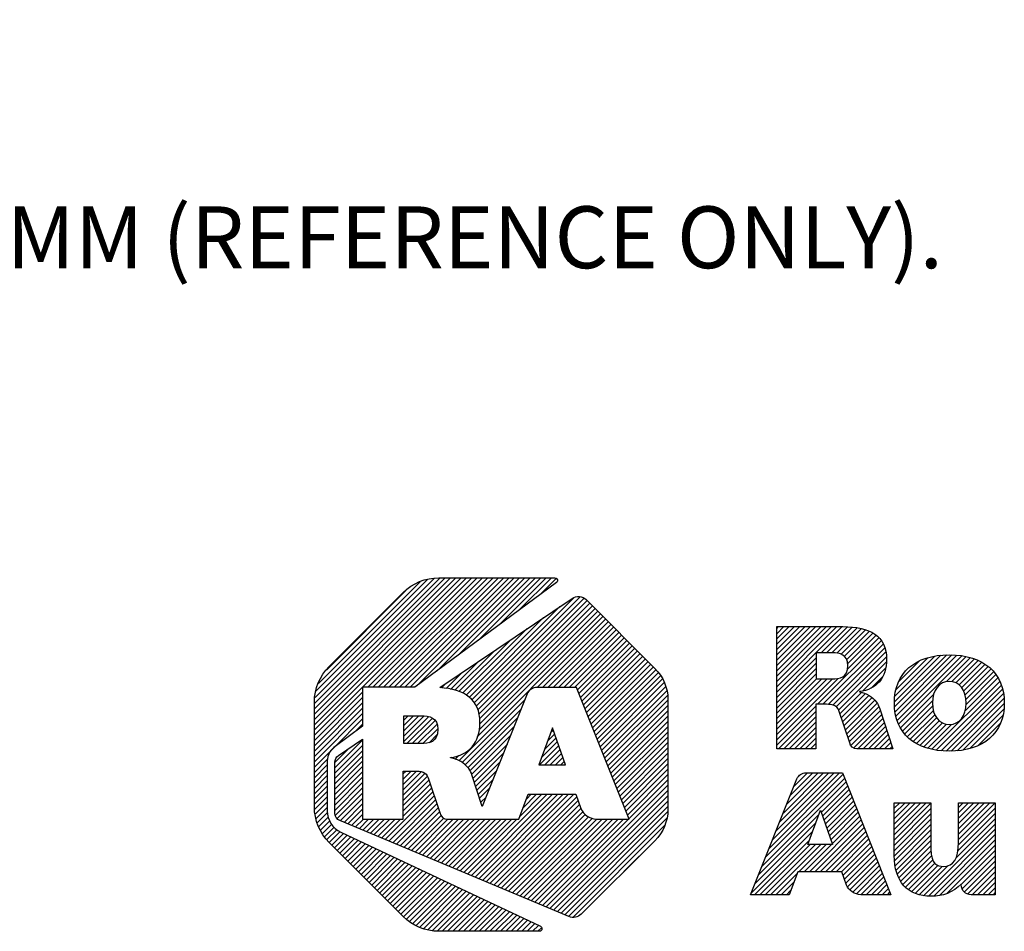
# Model space of a CAD drawing. Units: inches. Extents: x 0 to 17, y 0 to 11.
# Drawn here: x 9.5 to 11.1, y 1.5 to 2.9 of the extents above; entities that cross this region are included whole.
import ezdxf

# ---------------------------------------------------------------- set-up
doc = ezdxf.new("R2010")
doc.units = ezdxf.units.IN
doc.header["$LTSCALE"] = 0.935
doc.header["$MEASUREMENT"] = 0
doc.layers.get('0').update_dxf_attribs({"linetype": 'CONTINUOUS'})
doc.layers.add('NOTES_GENERAL', color=7, linetype='CONTINUOUS')
doc.styles.get("Standard").update_dxf_attribs({"font": 'txt', "width": 0.8})

# ---------------------------------------------------------------- blocks, each defined once
blk = doc.blocks.new('2019_RA_LOGO_TB_BL0', base_point=(11.249, 1.737))
at = {"color": 2, "linetype": 'CONTINUOUS'}
for p, q in [((10.0112, 1.7681), (10.266, 2.0228)), ((10.0112, 1.7767), (10.2574, 2.0228)), ((10.0112, 1.7852), (10.2488, 2.0228)), ((10.0112, 1.7938), (10.2402, 2.0228)), ((10.0112, 1.8024), (10.2316, 2.0228)), ((10.0112, 1.811), (10.223, 2.0228)), ((10.0112, 1.8196), (10.2145, 2.0228)), ((10.0974, 1.8457), (10.2745, 2.0228)), ((10.106, 1.8457), (10.2831, 2.0228)), ((10.1146, 1.8457), (10.2917, 2.0228)), ((10.1232, 1.8457), (10.3003, 2.0228)), ((10.1318, 1.8457), (10.3089, 2.0228)), ((10.1404, 1.8457), (10.3175, 2.0228)), ((10.1489, 1.8457), (10.326, 2.0228)), ((10.1575, 1.8457), (10.3346, 2.0228)), ((10.1661, 1.8457), (10.3432, 2.0228)), ((10.1769, 1.8479), (10.3518, 2.0228)), ((10.21, 1.8725), (10.3604, 2.0228)), ((10.2432, 1.897), (10.369, 2.0228)), ((10.2763, 1.9216), (10.3775, 2.0228)), ((10.3094, 1.9461), (10.3861, 2.0228)), ((10.3426, 1.9707), (10.3947, 2.0228)), ((10.0123, 1.8292), (10.2048, 2.0217)), ((10.0137, 1.8392), (10.1948, 2.0203)), ((10.0176, 1.8518), (10.1821, 2.0162)), ((10.3757, 1.9952), (10.4022, 2.0218)), ((10.0306, 1.8734), (10.1598, 2.0025)), ((10.27, 1.8209), (10.4413, 1.9922)), ((10.2614, 1.8294), (10.408, 1.9761)), ((10.2658, 1.8252), (10.4311, 1.9906)), ((10.2732, 1.8155), (10.4472, 1.9895)), ((10.2757, 1.8094), (10.4523, 1.986)), ((10.2772, 1.8023), (10.4566, 1.9817)), ((10.2782, 1.7947), (10.4609, 1.9774)), ((10.2448, 1.727), (10.478, 1.9602)), ((10.2747, 1.7655), (10.4738, 1.9645)), ((10.2781, 1.7774), (10.4695, 1.9688)), ((10.2788, 1.7868), (10.4652, 1.9731)), ((10.2566, 1.8332), (10.3816, 1.9583)), ((10.3718, 1.8454), (10.4823, 1.9559)), ((10.3804, 1.8454), (10.4866, 1.9517)), ((10.389, 1.8454), (10.4909, 1.9474)), ((10.3976, 1.8454), (10.4952, 1.9431)), ((10.7592, 1.838), (10.865, 1.9438)), ((10.7592, 1.8466), (10.8564, 1.9438)), ((10.7592, 1.8552), (10.8478, 1.9438)), ((10.7592, 1.8637), (10.8393, 1.9438)), ((10.7592, 1.8723), (10.8307, 1.9438)), ((10.7592, 1.8809), (10.8221, 1.9438)), ((10.7592, 1.8895), (10.8135, 1.9438)), ((10.7592, 1.8981), (10.8049, 1.9438)), ((10.7592, 1.9067), (10.7963, 1.9438)), ((10.7592, 1.9152), (10.7878, 1.9438)), ((10.7592, 1.9238), (10.7792, 1.9438)), ((10.7592, 1.9324), (10.7706, 1.9438)), ((10.7592, 1.941), (10.762, 1.9438)), ((10.8311, 1.9013), (10.8734, 1.9436)), ((10.2508, 1.836), (10.3553, 1.9405)), ((10.4062, 1.8454), (10.4995, 1.9388)), ((10.4147, 1.8454), (10.5038, 1.9345)), ((10.4233, 1.8454), (10.508, 1.9302)), ((10.8397, 1.9013), (10.8812, 1.9428)), ((10.8483, 1.9013), (10.8889, 1.9419)), ((10.8564, 1.9009), (10.8961, 1.9405)), ((10.8633, 1.8992), (10.9027, 1.9386)), ((10.8686, 1.8959), (10.909, 1.9363)), ((10.8722, 1.8908), (10.9146, 1.9333)), ((10.8737, 1.8838), (10.9198, 1.9299)), ((10.245, 1.8388), (10.3289, 1.9227)), ((10.4319, 1.8454), (10.5123, 1.9259)), ((10.4366, 1.8416), (10.5166, 1.9216)), ((10.4391, 1.8355), (10.5209, 1.9173)), ((10.4415, 1.8293), (10.5252, 1.913)), ((10.8252, 1.8182), (10.9284, 1.9213)), ((10.8338, 1.8182), (10.9316, 1.9159)), ((10.8734, 1.8749), (10.9244, 1.9259)), ((10.2385, 1.8409), (10.3025, 1.9049)), ((10.444, 1.8232), (10.5295, 1.9087)), ((10.4464, 1.8171), (10.5338, 1.9044)), ((10.4489, 1.8109), (10.5381, 1.9001)), ((10.4513, 1.8048), (10.5423, 1.8958)), ((10.8423, 1.8181), (10.9338, 1.9096)), ((10.8497, 1.8168), (10.9357, 1.9029)), ((10.9495, 1.8222), (11.0246, 1.8974)), ((10.9497, 1.8139), (11.034, 1.8981)), ((10.9501, 1.8314), (11.0149, 1.8962)), ((10.9504, 1.806), (11.0425, 1.8981)), ((10.9519, 1.7989), (11.0505, 1.8975)), ((10.9538, 1.7922), (11.0583, 1.8967)), ((10.9562, 1.786), (11.0655, 1.8953)), ((10.2313, 1.8423), (10.2761, 1.8871)), ((10.4538, 1.7987), (10.5466, 1.8915)), ((10.4562, 1.7925), (10.5509, 1.8872)), ((10.4587, 1.7864), (10.5552, 1.8829)), ((10.7592, 1.8294), (10.823, 1.8932)), ((10.7592, 1.8208), (10.823, 1.8846)), ((10.8554, 1.814), (10.9365, 1.8951)), ((10.8589, 1.8089), (10.9366, 1.8866)), ((10.952, 1.842), (11.0038, 1.8937)), ((10.9564, 1.8549), (10.9902, 1.8887)), ((11.0337, 1.8549), (11.0724, 1.8937)), ((11.0423, 1.855), (11.0788, 1.8915)), ((11.0488, 1.8529), (11.085, 1.8891)), ((11.0541, 1.8497), (11.0906, 1.8862)), ((11.0583, 1.8452), (11.0961, 1.883)), ((11.0615, 1.8398), (11.1009, 1.8793)), ((10.2242, 1.8437), (10.2498, 1.8693)), ((10.4611, 1.7803), (10.5595, 1.8786)), ((10.4636, 1.7741), (10.5635, 1.8741)), ((10.466, 1.768), (10.5672, 1.8692)), ((10.4685, 1.7619), (10.5709, 1.8643)), ((10.7592, 1.8122), (10.823, 1.8761)), ((10.7592, 1.8037), (10.823, 1.8675)), ((10.8985, 1.84), (10.9352, 1.8767)), ((10.9117, 1.8445), (10.931, 1.8639)), ((11.0638, 1.8335), (11.1057, 1.8754)), ((11.065, 1.8262), (11.1097, 1.8709)), ((11.0654, 1.818), (11.1136, 1.8662)), ((10.2167, 1.8449), (10.2234, 1.8515)), ((10.4709, 1.7557), (10.5745, 1.8592)), ((10.4734, 1.7496), (10.577, 1.8532)), ((10.7592, 1.7607), (10.8586, 1.8601)), ((10.7592, 1.7693), (10.8493, 1.8594)), ((10.7592, 1.7779), (10.8407, 1.8594)), ((10.7592, 1.7865), (10.8321, 1.8594)), ((10.7592, 1.7951), (10.8235, 1.8594)), ((11.01, 1.7455), (11.1199, 1.8553)), ((11.0171, 1.744), (11.1223, 1.8491)), ((11.0641, 1.8081), (11.1169, 1.8609)), ((10.0112, 1.7595), (10.0893, 1.8376)), ((10.4758, 1.7435), (10.5795, 1.8471)), ((10.4783, 1.7373), (10.581, 1.84)), ((10.4807, 1.7312), (10.5821, 1.8325)), ((10.8612, 1.8027), (10.8959, 1.8373)), ((10.8634, 1.7963), (10.9025, 1.8354)), ((10.8656, 1.7899), (10.9081, 1.8324)), ((10.9591, 1.7803), (11.0126, 1.8338)), ((11.0249, 1.7432), (11.1243, 1.8425)), ((11.0328, 1.7425), (11.1258, 1.8355)), ((10.0112, 1.7509), (10.0893, 1.829)), ((10.0112, 1.7423), (10.0893, 1.8205)), ((10.2502, 1.7239), (10.3518, 1.8254)), ((10.4832, 1.7251), (10.583, 1.8249)), ((10.4856, 1.7189), (10.583, 1.8163)), ((10.8678, 1.7835), (10.9133, 1.829)), ((10.87, 1.7771), (10.9176, 1.8247)), ((10.8722, 1.7707), (10.9217, 1.8202)), ((10.9623, 1.775), (11.0109, 1.8236)), ((11.0413, 1.7424), (11.1266, 1.8277)), ((11.0506, 1.7431), (11.1271, 1.8196)), ((10.0112, 1.7337), (10.0893, 1.8119)), ((10.0112, 1.7252), (10.0893, 1.8033)), ((10.1559, 1.7754), (10.1802, 1.7998)), ((10.1559, 1.784), (10.1716, 1.7998)), ((10.1559, 1.7926), (10.1631, 1.7998)), ((10.1559, 1.7669), (10.1887, 1.7996)), ((10.2548, 1.7198), (10.3461, 1.8111)), ((10.4881, 1.7128), (10.583, 1.8077)), ((10.7592, 1.7522), (10.8222, 1.8151)), ((10.7619, 1.7462), (10.8222, 1.8065)), ((10.8744, 1.7643), (10.9243, 1.8142)), ((10.8765, 1.7579), (10.9265, 1.8079)), ((10.879, 1.7517), (10.9286, 1.8014)), ((10.9661, 1.7702), (11.0111, 1.8152)), ((10.9701, 1.7656), (11.0123, 1.8078)), ((10.9748, 1.7617), (11.0145, 1.8014)), ((11.0601, 1.7441), (11.1264, 1.8104)), ((11.0713, 1.7466), (11.1247, 1.8001)), ((10.043, 1.7484), (10.0893, 1.7947)), ((10.0767, 1.7735), (10.0893, 1.7861)), ((10.1559, 1.7583), (10.1961, 1.7985)), ((10.1609, 1.7547), (10.2022, 1.796)), ((10.1695, 1.7547), (10.2068, 1.792)), ((10.178, 1.7547), (10.2096, 1.7863)), ((10.2593, 1.7157), (10.3404, 1.7969)), ((10.4905, 1.7067), (10.583, 1.7992)), ((10.493, 1.7005), (10.583, 1.7906)), ((10.7705, 1.7462), (10.8222, 1.7979)), ((10.779, 1.7462), (10.8222, 1.7893)), ((10.8833, 1.7474), (10.9308, 1.795)), ((10.8904, 1.746), (10.9329, 1.7885)), ((10.9795, 1.7579), (11.0177, 1.7961)), ((10.985, 1.7548), (11.0218, 1.7915)), ((10.9905, 1.7517), (11.027, 1.7881)), ((10.9967, 1.7493), (11.0334, 1.786)), ((11.003, 1.747), (11.0418, 1.7858)), ((11.0845, 1.7512), (11.1208, 1.7876)), ((10.1868, 1.7548), (10.2107, 1.7787)), ((10.1966, 1.7561), (10.2098, 1.7692)), ((10.2627, 1.7106), (10.3347, 1.7826)), ((10.2655, 1.7048), (10.329, 1.7683)), ((10.3964, 1.7804), (10.3744, 1.7203)), ((10.3887, 1.7593), (10.3999, 1.7705)), ((10.3937, 1.7729), (10.3977, 1.7769)), ((10.4176, 1.7203), (10.3964, 1.7804)), ((10.4954, 1.6944), (10.583, 1.782)), ((10.4979, 1.6883), (10.583, 1.7734)), ((10.7876, 1.7462), (10.8222, 1.7808)), ((10.7962, 1.7462), (10.8222, 1.7722)), ((10.899, 1.746), (10.935, 1.7821)), ((10.9076, 1.746), (10.9372, 1.7756)), ((10.9162, 1.746), (10.9393, 1.7692)), ((10.0443, 1.7153), (10.0893, 1.7604)), ((10.2677, 1.6984), (10.3233, 1.754)), ((10.3787, 1.7322), (10.4044, 1.7578)), ((10.3837, 1.7457), (10.4021, 1.7642)), ((10.5003, 1.6821), (10.583, 1.7648)), ((10.5028, 1.676), (10.583, 1.7562)), ((10.8048, 1.7462), (10.8222, 1.7636)), ((10.8134, 1.7462), (10.8222, 1.755)), ((10.9247, 1.746), (10.9414, 1.7627)), ((10.9333, 1.746), (10.9436, 1.7562)), ((10.0112, 1.7166), (10.0427, 1.748)), ((10.0443, 1.7067), (10.0893, 1.7518)), ((10.0443, 1.7239), (10.067, 1.7466)), ((10.0443, 1.6982), (10.0893, 1.7432)), ((10.2699, 1.692), (10.3176, 1.7397)), ((10.3754, 1.7203), (10.4066, 1.7515)), ((10.384, 1.7203), (10.4088, 1.7451)), ((10.3926, 1.7203), (10.4111, 1.7388)), ((10.5052, 1.6699), (10.583, 1.7477)), ((10.5077, 1.6637), (10.583, 1.7391)), ((10.822, 1.7462), (10.8222, 1.7464)), ((10.9419, 1.746), (10.9457, 1.7498)), ((10.0112, 1.708), (10.0326, 1.7294)), ((10.0112, 1.6994), (10.032, 1.7202)), ((10.0443, 1.6896), (10.0893, 1.7346)), ((10.0443, 1.681), (10.0893, 1.726)), ((10.232, 1.7314), (10.2332, 1.7325)), ((10.2384, 1.7292), (10.2448, 1.7356)), ((10.272, 1.6855), (10.3119, 1.7254)), ((10.3744, 1.7203), (10.4176, 1.7203)), ((10.4012, 1.7203), (10.4133, 1.7324)), ((10.4098, 1.7203), (10.4156, 1.7261)), ((10.5101, 1.6576), (10.583, 1.7305)), ((10.5126, 1.6515), (10.583, 1.7219)), ((10.0112, 1.6908), (10.032, 1.7116)), ((10.0443, 1.6724), (10.0893, 1.7175)), ((10.0443, 1.6638), (10.0893, 1.7089)), ((10.155, 1.6973), (10.168, 1.7103)), ((10.155, 1.7059), (10.1594, 1.7103)), ((10.155, 1.6887), (10.1764, 1.7101)), ((10.155, 1.6801), (10.1839, 1.709)), ((10.155, 1.6715), (10.1899, 1.7065)), ((10.2741, 1.6791), (10.3062, 1.7111)), ((10.515, 1.6453), (10.583, 1.7133)), ((10.5175, 1.6392), (10.583, 1.7047)), ((10.7467, 1.5852), (10.8666, 1.705)), ((10.7525, 1.5995), (10.8605, 1.7075)), ((10.7582, 1.6138), (10.8519, 1.7075)), ((10.7639, 1.6281), (10.8433, 1.7075)), ((10.7697, 1.6424), (10.8347, 1.7075)), ((10.7754, 1.6568), (10.8261, 1.7075)), ((10.7811, 1.6711), (10.8176, 1.7075)), ((10.7869, 1.6854), (10.809, 1.7075)), ((10.7942, 1.7013), (10.797, 1.7041)), ((10.0112, 1.6822), (10.032, 1.703)), ((10.0112, 1.6737), (10.032, 1.6944)), ((10.0443, 1.6552), (10.0893, 1.7003)), ((10.0443, 1.6467), (10.0893, 1.6917)), ((10.155, 1.6629), (10.1936, 1.7015)), ((10.155, 1.6544), (10.1963, 1.6957)), ((10.155, 1.6458), (10.1985, 1.6893)), ((10.2763, 1.6726), (10.3005, 1.6968)), ((10.5199, 1.6331), (10.583, 1.6962)), ((10.7353, 1.5565), (10.8714, 1.6927)), ((10.741, 1.5708), (10.869, 1.6989)), ((10.0112, 1.6651), (10.032, 1.6859)), ((10.0112, 1.6565), (10.032, 1.6773)), ((10.0453, 1.6391), (10.0893, 1.6831)), ((10.0482, 1.6334), (10.0893, 1.6745)), ((10.1257, 1.5994), (10.2028, 1.6764)), ((10.155, 1.6372), (10.2006, 1.6828)), ((10.2589, 1.5437), (10.3879, 1.6727)), ((10.2649, 1.5411), (10.3965, 1.6727)), ((10.271, 1.5386), (10.4051, 1.6727)), ((10.277, 1.5361), (10.4136, 1.6727)), ((10.2784, 1.6662), (10.2947, 1.6825)), ((10.2831, 1.5335), (10.4222, 1.6727)), ((10.2891, 1.531), (10.4308, 1.6727)), ((10.344, 1.6373), (10.3793, 1.6727)), ((10.349, 1.651), (10.3707, 1.6727)), ((10.3541, 1.6646), (10.3621, 1.6727)), ((10.386, 1.4905), (10.583, 1.6876)), ((10.392, 1.4879), (10.583, 1.679)), ((10.8308, 1.6435), (10.8739, 1.6866)), ((10.8331, 1.6372), (10.8763, 1.6804)), ((10.8353, 1.6308), (10.8788, 1.6743)), ((10.0118, 1.6485), (10.032, 1.6687)), ((10.0128, 1.641), (10.032, 1.6601)), ((10.0531, 1.6298), (10.0893, 1.666)), ((10.0592, 1.6272), (10.0893, 1.6574)), ((10.1318, 1.5968), (10.205, 1.67)), ((10.1379, 1.5943), (10.2072, 1.6636)), ((10.1439, 1.5918), (10.2093, 1.6572)), ((10.2805, 1.6597), (10.289, 1.6682)), ((10.2952, 1.5285), (10.4355, 1.6688)), ((10.3012, 1.5259), (10.4378, 1.6624)), ((10.3981, 1.4854), (10.583, 1.6704)), ((10.4041, 1.4829), (10.583, 1.6618)), ((10.8375, 1.6245), (10.8812, 1.6681)), ((10.8398, 1.6181), (10.8836, 1.662)), ((10.9491, 1.6073), (11.0008, 1.659)), ((10.9491, 1.6158), (10.9922, 1.659)), ((10.9491, 1.6244), (10.9836, 1.659)), ((10.9491, 1.633), (10.9751, 1.659)), ((10.9491, 1.6416), (10.9665, 1.659)), ((10.9491, 1.6502), (10.9579, 1.659)), ((10.9491, 1.6588), (10.9493, 1.659)), ((10.9491, 1.5987), (11.0085, 1.6581)), ((11.053, 1.5996), (11.1122, 1.6588)), ((11.053, 1.6081), (11.1036, 1.6588)), ((11.053, 1.6167), (11.095, 1.6588)), ((11.053, 1.6253), (11.0864, 1.6588)), ((11.053, 1.6339), (11.0778, 1.6588)), ((11.053, 1.6425), (11.0692, 1.6588)), ((11.053, 1.6511), (11.0607, 1.6588)), ((10.0139, 1.6334), (10.032, 1.6515)), ((10.0158, 1.6268), (10.0325, 1.6435)), ((10.0652, 1.6247), (10.0893, 1.6488)), ((10.15, 1.5892), (10.2115, 1.6508)), ((10.156, 1.5867), (10.2137, 1.6444)), ((10.2826, 1.6533), (10.2833, 1.6539)), ((10.3073, 1.5234), (10.44, 1.6561)), ((10.3133, 1.5209), (10.4422, 1.6498)), ((10.3194, 1.5183), (10.4458, 1.6448)), ((10.4102, 1.4803), (10.583, 1.6532)), ((10.4162, 1.4778), (10.5825, 1.6441)), ((10.8091, 1.5914), (10.8296, 1.6471)), ((10.8296, 1.6471), (10.8492, 1.5914)), ((10.842, 1.6118), (10.8861, 1.6558)), ((10.8443, 1.6054), (10.8885, 1.6497)), ((10.8465, 1.5991), (10.891, 1.6436)), ((10.9491, 1.5901), (11.0085, 1.6495)), ((10.9491, 1.5815), (11.0085, 1.6409)), ((11.0519, 1.5814), (11.1124, 1.6418)), ((11.0528, 1.5908), (11.1124, 1.6504)), ((10.0183, 1.6207), (10.034, 1.6363)), ((10.0209, 1.6147), (10.036, 1.6297)), ((10.0242, 1.6094), (10.0393, 1.6245)), ((10.0713, 1.6222), (10.0893, 1.6402)), ((10.0773, 1.6196), (10.0904, 1.6327)), ((10.0834, 1.6171), (10.099, 1.6327)), ((10.0894, 1.6146), (10.1075, 1.6327)), ((10.0955, 1.612), (10.1161, 1.6327)), ((10.1015, 1.6095), (10.1247, 1.6327)), ((10.1076, 1.607), (10.1333, 1.6327)), ((10.1136, 1.6044), (10.1419, 1.6327)), ((10.1197, 1.6019), (10.1505, 1.6327)), ((10.1621, 1.5842), (10.2164, 1.6386)), ((10.1681, 1.5816), (10.2208, 1.6343)), ((10.1742, 1.5791), (10.2273, 1.6323)), ((10.1802, 1.5766), (10.2359, 1.6323)), ((10.1863, 1.574), (10.2445, 1.6323)), ((10.1923, 1.5715), (10.2531, 1.6323)), ((10.1984, 1.569), (10.2616, 1.6323)), ((10.2044, 1.5664), (10.2702, 1.6323)), ((10.2105, 1.5639), (10.2788, 1.6323)), ((10.2165, 1.5614), (10.2874, 1.6323)), ((10.2226, 1.5588), (10.296, 1.6323)), ((10.2286, 1.5563), (10.3046, 1.6323)), ((10.2347, 1.5538), (10.3131, 1.6323)), ((10.2407, 1.5513), (10.3217, 1.6323)), ((10.2468, 1.5487), (10.3303, 1.6323)), ((10.2528, 1.5462), (10.3389, 1.6323)), ((10.3254, 1.5158), (10.4494, 1.6398)), ((10.3315, 1.5133), (10.4545, 1.6363)), ((10.3375, 1.5107), (10.461, 1.6342)), ((10.3436, 1.5082), (10.468, 1.6327)), ((10.3496, 1.5057), (10.4766, 1.6327)), ((10.3557, 1.5031), (10.4852, 1.6327)), ((10.3617, 1.5006), (10.4938, 1.6327)), ((10.3678, 1.4981), (10.5024, 1.6327)), ((10.3739, 1.4955), (10.511, 1.6327)), ((10.3799, 1.493), (10.5195, 1.6327)), ((10.4223, 1.4753), (10.5811, 1.6341)), ((10.7238, 1.5279), (10.8217, 1.6258)), ((10.7295, 1.5422), (10.8267, 1.6394)), ((10.8121, 1.5475), (10.8958, 1.6313)), ((10.8206, 1.5475), (10.8983, 1.6251)), ((10.8487, 1.5927), (10.8934, 1.6374)), ((10.9491, 1.5729), (11.0085, 1.6323)), ((10.9965, 1.5087), (11.1124, 1.6246)), ((11.0485, 1.5693), (11.1124, 1.6332)), ((10.0279, 1.6045), (10.043, 1.6196)), ((10.0316, 1.5996), (10.0479, 1.6159)), ((10.0353, 1.5947), (10.0528, 1.6123)), ((10.0396, 1.5904), (10.0584, 1.6093)), ((10.4297, 1.4742), (10.5776, 1.622)), ((10.7181, 1.5136), (10.8168, 1.6123)), ((10.8292, 1.5475), (10.9007, 1.619)), ((10.8378, 1.5475), (10.9031, 1.6128)), ((10.9496, 1.5649), (11.0085, 1.6238)), ((10.9505, 1.5572), (11.0085, 1.6152)), ((11.0044, 1.5081), (11.1124, 1.6161)), ((10.0439, 1.5861), (10.0643, 1.6066)), ((10.0481, 1.5818), (10.0701, 1.6038)), ((10.0524, 1.5775), (10.0759, 1.6011)), ((10.0567, 1.5733), (10.0818, 1.5983)), ((10.061, 1.569), (10.0876, 1.5956)), ((10.0653, 1.5647), (10.0934, 1.5928)), ((10.5119, 1.5477), (10.5628, 1.5986)), ((10.7233, 1.5102), (10.8118, 1.5987)), ((10.8464, 1.5475), (10.9056, 1.6067)), ((10.855, 1.5475), (10.908, 1.6005)), ((10.8636, 1.5475), (10.9105, 1.5944)), ((10.952, 1.5501), (11.0085, 1.6066)), ((10.9539, 1.5434), (11.0085, 1.598)), ((11.0129, 1.508), (11.1124, 1.6075)), ((11.0223, 1.5088), (11.1124, 1.5989)), ((10.0696, 1.5604), (10.0993, 1.5901)), ((10.0739, 1.5561), (10.1051, 1.5873)), ((10.0782, 1.5518), (10.1109, 1.5846)), ((10.0825, 1.5475), (10.1168, 1.5818)), ((10.0867, 1.5432), (10.1226, 1.5791)), ((10.7319, 1.5102), (10.8131, 1.5914)), ((10.7405, 1.5102), (10.8217, 1.5914)), ((10.7491, 1.5102), (10.8302, 1.5914)), ((10.7949, 1.5475), (10.8388, 1.5914)), ((10.8035, 1.5475), (10.8474, 1.5914)), ((10.8492, 1.5914), (10.8091, 1.5914)), ((10.8664, 1.5418), (10.9129, 1.5882)), ((10.8687, 1.5354), (10.9153, 1.5821)), ((10.9565, 1.5374), (11.0085, 1.5894)), ((10.9594, 1.5317), (11.0087, 1.5811)), ((11.0341, 1.5121), (11.1124, 1.5903)), ((11.0575, 1.5268), (11.1124, 1.5817)), ((10.091, 1.5389), (10.1284, 1.5763)), ((10.0953, 1.5346), (10.1343, 1.5736)), ((10.0996, 1.5303), (10.1401, 1.5708)), ((10.1039, 1.526), (10.1459, 1.5681)), ((10.1082, 1.5217), (10.1518, 1.5653)), ((10.1125, 1.5174), (10.1576, 1.5626)), ((10.8709, 1.5291), (10.9178, 1.576)), ((10.8737, 1.5233), (10.9202, 1.5698)), ((10.8773, 1.5183), (10.9227, 1.5637)), ((10.9632, 1.5269), (11.0094, 1.5732)), ((10.9671, 1.5223), (11.0114, 1.5666)), ((10.9718, 1.5184), (11.0147, 1.5613)), ((11.059, 1.5197), (11.1124, 1.5731)), ((11.0624, 1.5146), (11.1124, 1.5646)), ((10.1168, 1.5131), (10.1634, 1.5598)), ((10.121, 1.5088), (10.1693, 1.5571)), ((10.1253, 1.5045), (10.1751, 1.5543)), ((10.1296, 1.5002), (10.1809, 1.5516)), ((10.1339, 1.4959), (10.1868, 1.5488)), ((10.1382, 1.4917), (10.1926, 1.5461)), ((10.882, 1.5145), (10.9251, 1.5575)), ((10.8878, 1.5117), (10.9275, 1.5514)), ((10.895, 1.5103), (10.93, 1.5452)), ((10.9772, 1.5152), (11.0197, 1.5577)), ((10.983, 1.5124), (11.0267, 1.5561)), ((10.9896, 1.5104), (11.0365, 1.5573)), ((11.0677, 1.5113), (11.1124, 1.556)), ((11.0752, 1.5102), (11.1124, 1.5474)), ((10.1425, 1.4874), (10.1984, 1.5433)), ((10.1468, 1.4831), (10.2043, 1.5406)), ((10.1511, 1.4788), (10.2101, 1.5378)), ((10.1555, 1.4746), (10.2159, 1.5351)), ((10.1603, 1.4709), (10.2218, 1.5323)), ((10.1652, 1.4672), (10.2276, 1.5296)), ((10.7576, 1.5102), (10.7917, 1.5443)), ((10.7662, 1.5102), (10.7866, 1.5306)), ((10.9036, 1.5103), (10.9324, 1.5391)), ((10.9122, 1.5103), (10.9348, 1.5329)), ((11.0838, 1.5102), (11.1124, 1.5388)), ((11.0923, 1.5102), (11.1124, 1.5302)), ((10.1701, 1.4635), (10.2334, 1.5268)), ((10.1756, 1.4604), (10.2393, 1.5241)), ((10.1817, 1.4579), (10.2451, 1.5213)), ((10.1877, 1.4553), (10.251, 1.5186)), ((10.1946, 1.4537), (10.2568, 1.5158)), ((10.2022, 1.4526), (10.2626, 1.5131)), ((10.7748, 1.5102), (10.7815, 1.5169)), ((10.9208, 1.5103), (10.9373, 1.5268)), ((10.9294, 1.5103), (10.9397, 1.5206)), ((10.938, 1.5103), (10.9422, 1.5145)), ((11.1009, 1.5102), (11.1124, 1.5216)), ((11.1095, 1.5102), (11.1124, 1.5131)), ((10.2097, 1.4515), (10.2685, 1.5103)), ((10.2179, 1.4512), (10.2743, 1.5076)), ((10.2265, 1.4512), (10.2801, 1.5048)), ((10.2351, 1.4512), (10.286, 1.5021)), ((10.2436, 1.4512), (10.2918, 1.4993)), ((10.2522, 1.4512), (10.2976, 1.4966)), ((10.2608, 1.4512), (10.3035, 1.4938)), ((10.2694, 1.4512), (10.3093, 1.4911)), ((10.278, 1.4512), (10.3151, 1.4883)), ((10.2866, 1.4512), (10.321, 1.4856)), ((10.2951, 1.4512), (10.3268, 1.4828)), ((10.3037, 1.4512), (10.3326, 1.4801)), ((10.3123, 1.4512), (10.3385, 1.4773)), ((10.3209, 1.4512), (10.3443, 1.4746)), ((10.3295, 1.4512), (10.3501, 1.4718)), ((10.3381, 1.4512), (10.356, 1.4691)), ((10.3466, 1.4512), (10.3618, 1.4663)), ((10.3552, 1.4512), (10.3676, 1.4636)), ((10.3638, 1.4512), (10.3735, 1.4608)), ((10.3724, 1.4512), (10.3783, 1.457))]:
    blk.add_line(p, q, dxfattribs=at)
for points, knots in [([(10.1739, 1.8457), (10.1739, 1.8457), (10.4027, 2.0152), (10.4027, 2.0152), (10.4045, 2.0166), (10.4049, 2.0192), (10.4036, 2.0211), (10.4028, 2.0222), (10.4015, 2.0228), (10.4002, 2.0228), (10.4002, 2.0228), (10.2127, 2.0228), (10.2127, 2.0228), (10.191, 2.0228), (10.1702, 2.0141), (10.1549, 1.9988), (10.1549, 1.9988), (10.0352, 1.8794), (10.0352, 1.8794), (10.0199, 1.8641), (10.0113, 1.8433), (10.0112, 1.8217), (10.0112, 1.8217), (10.0112, 1.6525), (10.0112, 1.6525), (10.0113, 1.6309), (10.0199, 1.6101), (10.0352, 1.5948), (10.0352, 1.5948), (10.1546, 1.4752), (10.1546, 1.4752), (10.17, 1.4599), (10.1907, 1.4512), (10.2124, 1.4512), (10.2124, 1.4512), (10.3751, 1.4512), (10.3751, 1.4512), (10.3774, 1.4512), (10.3793, 1.4531), (10.3793, 1.4554), (10.3793, 1.457), (10.3784, 1.4585), (10.3769, 1.4592), (10.3769, 1.4592), (10.0541, 1.6113), (10.0541, 1.6113), (10.0407, 1.6177), (10.0321, 1.6311), (10.032, 1.646), (10.032, 1.646), (10.032, 1.7268), (10.032, 1.7268), (10.032, 1.7353), (10.036, 1.7432), (10.0428, 1.7483), (10.0428, 1.7483), (10.0893, 1.7829), (10.0893, 1.7829), (10.0893, 1.7829), (10.0893, 1.8457), (10.0893, 1.8457), (10.0893, 1.8457), (10.1739, 1.8457), (10.1739, 1.8457)], [0, 0, 0, 0, 1, 1, 1, 2, 2, 2, 3, 3, 3, 4, 4, 4, 5, 5, 5, 6, 6, 6, 7, 7, 7, 8, 8, 8, 9, 9, 9, 10, 10, 10, 11, 11, 11, 12, 12, 12, 13, 13, 13, 14, 14, 14, 15, 15, 15, 16, 16, 16, 17, 17, 17, 18, 18, 18, 19, 19, 19, 20, 20, 20, 21, 21, 21, 21]), ([(10.5621, 1.8759), (10.5621, 1.8759), (10.451, 1.9874), (10.451, 1.9874), (10.4448, 1.9935), (10.4351, 1.9944), (10.4279, 1.9895), (10.4279, 1.9895), (10.2139, 1.8451), (10.2139, 1.8451), (10.2543, 1.8426), (10.279, 1.8261), (10.279, 1.7887), (10.279, 1.756), (10.2613, 1.7357), (10.2315, 1.7321), (10.2315, 1.7321), (10.2315, 1.7316), (10.2315, 1.7316), (10.2431, 1.7297), (10.2536, 1.7235), (10.2609, 1.7142), (10.2633, 1.7112), (10.265, 1.7077), (10.2659, 1.7039), (10.2659, 1.7039), (10.2828, 1.6527), (10.2828, 1.6527), (10.2828, 1.6527), (10.3556, 1.8349), (10.3556, 1.8349), (10.3581, 1.8413), (10.3643, 1.8455), (10.3712, 1.8454), (10.3712, 1.8454), (10.4351, 1.8454), (10.4351, 1.8454), (10.4351, 1.8454), (10.5201, 1.6327), (10.5201, 1.6327), (10.5201, 1.6327), (10.4675, 1.6327), (10.4675, 1.6327), (10.4565, 1.6329), (10.4467, 1.6395), (10.4423, 1.6496), (10.4423, 1.6496), (10.4423, 1.6496), (10.4423, 1.6496), (10.4423, 1.6496), (10.4341, 1.6727), (10.4341, 1.6727), (10.4341, 1.6727), (10.3571, 1.6727), (10.3571, 1.6727), (10.3571, 1.6727), (10.3421, 1.6323), (10.3421, 1.6323), (10.3421, 1.6323), (10.2266, 1.6323), (10.2266, 1.6323), (10.2204, 1.6323), (10.2151, 1.6369), (10.2141, 1.643), (10.2141, 1.643), (10.1951, 1.6992), (10.1951, 1.6992), (10.1925, 1.7088), (10.183, 1.7103), (10.1736, 1.7103), (10.1736, 1.7103), (10.155, 1.7103), (10.155, 1.7103), (10.155, 1.7103), (10.155, 1.6327), (10.155, 1.6327), (10.155, 1.6327), (10.0893, 1.6327), (10.0893, 1.6327), (10.0893, 1.6327), (10.0893, 1.7617), (10.0893, 1.7617), (10.0893, 1.7617), (10.0501, 1.7352), (10.0501, 1.7352), (10.0465, 1.7328), (10.0443, 1.7287), (10.0443, 1.7244), (10.0443, 1.7244), (10.0443, 1.6422), (10.0443, 1.6422), (10.0443, 1.637), (10.0474, 1.6322), (10.0523, 1.6301), (10.0523, 1.6301), (10.4226, 1.4751), (10.4226, 1.4751), (10.4295, 1.4722), (10.4375, 1.4737), (10.4428, 1.4789), (10.4428, 1.4789), (10.5621, 1.5977), (10.5621, 1.5977), (10.5755, 1.6111), (10.583, 1.6292), (10.583, 1.6481), (10.583, 1.6481), (10.583, 1.8259), (10.583, 1.8259), (10.583, 1.8447), (10.5754, 1.8627), (10.5621, 1.8759)], [0, 0, 0, 0, 1, 1, 1, 2, 2, 2, 3, 3, 3, 4, 4, 4, 5, 5, 5, 6, 6, 6, 7, 7, 7, 8, 8, 8, 9, 9, 9, 10, 10, 10, 11, 11, 11, 12, 12, 12, 13, 13, 13, 14, 14, 14, 15, 15, 15, 16, 16, 16, 17, 17, 17, 18, 18, 18, 19, 19, 19, 20, 20, 20, 21, 21, 21, 22, 22, 22, 23, 23, 23, 24, 24, 24, 25, 25, 25, 26, 26, 26, 27, 27, 27, 28, 28, 28, 29, 29, 29, 30, 30, 30, 31, 31, 31, 32, 32, 32, 33, 33, 33, 34, 34, 34, 35, 35, 35, 36, 36, 36, 37, 37, 37, 37]), ([(10.9206, 1.8218), (10.9138, 1.8306), (10.9039, 1.8365), (10.8929, 1.8382), (10.8929, 1.8382), (10.8929, 1.8387), (10.8929, 1.8387), (10.9205, 1.842), (10.9368, 1.8608), (10.9368, 1.8911), (10.9368, 1.9291), (10.9098, 1.9438), (10.8658, 1.9438), (10.8658, 1.9438), (10.7592, 1.9438), (10.7592, 1.9438), (10.7592, 1.9438), (10.7592, 1.7462), (10.7592, 1.7462), (10.7592, 1.7462), (10.8222, 1.7462), (10.8222, 1.7462), (10.8222, 1.7462), (10.8222, 1.8182), (10.8222, 1.8182), (10.8222, 1.8182), (10.8395, 1.8182), (10.8395, 1.8182), (10.8481, 1.8182), (10.8568, 1.8168), (10.8594, 1.808), (10.8594, 1.808), (10.8772, 1.756), (10.8772, 1.756), (10.8781, 1.7503), (10.883, 1.7461), (10.8887, 1.746), (10.8887, 1.746), (10.9469, 1.746), (10.9469, 1.746), (10.9469, 1.746), (10.925, 1.8124), (10.925, 1.8124), (10.9242, 1.8158), (10.9227, 1.819), (10.9206, 1.8218)], [0, 0, 0, 0, 1, 1, 1, 2, 2, 2, 3, 3, 3, 4, 4, 4, 5, 5, 5, 6, 6, 6, 7, 7, 7, 8, 8, 8, 9, 9, 9, 10, 10, 10, 11, 11, 11, 12, 12, 12, 13, 13, 13, 14, 14, 14, 15, 15, 15, 15]), ([(10.8479, 1.8594), (10.8479, 1.8594), (10.823, 1.8594), (10.823, 1.8594), (10.823, 1.8594), (10.823, 1.9013), (10.823, 1.9013), (10.823, 1.9013), (10.8488, 1.9013), (10.8488, 1.9013), (10.8617, 1.9013), (10.8739, 1.8987), (10.8739, 1.881), (10.8739, 1.8611), (10.8611, 1.8594), (10.8479, 1.8594)], [0, 0, 0, 0, 1, 1, 1, 2, 2, 2, 3, 3, 3, 4, 4, 4, 5, 5, 5, 5]), ([(11.0381, 1.8982), (10.9825, 1.8982), (10.9493, 1.869), (10.9493, 1.8202), (10.9493, 1.7713), (10.9827, 1.7424), (11.0381, 1.7424), (11.0935, 1.7424), (11.1271, 1.7714), (11.1271, 1.8202), (11.1271, 1.8689), (11.0938, 1.8982), (11.0381, 1.8982)], [0, 0, 0, 0, 1, 1, 1, 2, 2, 2, 3, 3, 3, 4, 4, 4, 4]), ([(11.0381, 1.7856), (11.0217, 1.7856), (11.0108, 1.7995), (11.0108, 1.8202), (11.0108, 1.8409), (11.0217, 1.8553), (11.0381, 1.8553), (11.0545, 1.8553), (11.0654, 1.8415), (11.0654, 1.8202), (11.0654, 1.7989), (11.055, 1.7856), (11.0381, 1.7856)], [0, 0, 0, 0, 1, 1, 1, 2, 2, 2, 3, 3, 3, 4, 4, 4, 4]), ([(10.2108, 1.7778), (10.2108, 1.797), (10.1977, 1.7998), (10.1837, 1.7998), (10.1837, 1.7998), (10.1559, 1.7998), (10.1559, 1.7998), (10.1559, 1.7998), (10.1559, 1.7547), (10.1559, 1.7547), (10.1559, 1.7547), (10.1827, 1.7547), (10.1827, 1.7547), (10.1969, 1.7547), (10.2108, 1.7565), (10.2108, 1.7778)], [0, 0, 0, 0, 1, 1, 1, 2, 2, 2, 3, 3, 3, 4, 4, 4, 5, 5, 5, 5]), ([(10.8063, 1.7075), (10.7999, 1.7075), (10.7942, 1.7036), (10.7918, 1.6977), (10.7918, 1.6977), (10.7167, 1.5102), (10.7167, 1.5102), (10.7167, 1.5102), (10.779, 1.5102), (10.779, 1.5102), (10.779, 1.5102), (10.7929, 1.5475), (10.7929, 1.5475), (10.7929, 1.5475), (10.8644, 1.5475), (10.8644, 1.5475), (10.8644, 1.5475), (10.872, 1.5259), (10.872, 1.5259), (10.872, 1.5259), (10.872, 1.5259), (10.872, 1.5259), (10.876, 1.5167), (10.885, 1.5106), (10.8951, 1.5103), (10.8951, 1.5103), (10.9438, 1.5103), (10.9438, 1.5103), (10.9438, 1.5103), (10.8656, 1.7075), (10.8656, 1.7075), (10.8656, 1.7075), (10.8063, 1.7075), (10.8063, 1.7075)], [0, 0, 0, 0, 1, 1, 1, 2, 2, 2, 3, 3, 3, 4, 4, 4, 5, 5, 5, 6, 6, 6, 7, 7, 7, 8, 8, 8, 9, 9, 9, 10, 10, 10, 11, 11, 11, 11]), ([(11.053, 1.5945), (11.053, 1.569), (11.0448, 1.5561), (11.0287, 1.5561), (11.0187, 1.5561), (11.0085, 1.5594), (11.0085, 1.5839), (11.0085, 1.5839), (11.0085, 1.659), (11.0085, 1.659), (11.0085, 1.659), (10.9491, 1.659), (10.9491, 1.659), (10.9491, 1.659), (10.9491, 1.5739), (10.9491, 1.5739), (10.9491, 1.5313), (10.9704, 1.5078), (11.0091, 1.5078), (11.0272, 1.5073), (11.0448, 1.5144), (11.0575, 1.5274), (11.0575, 1.5274), (11.0575, 1.5262), (11.0575, 1.5262), (11.0574, 1.5174), (11.0645, 1.5103), (11.0733, 1.5102), (11.0733, 1.5102), (11.1124, 1.5102), (11.1124, 1.5102), (11.1124, 1.5102), (11.1124, 1.6588), (11.1124, 1.6588), (11.1124, 1.6588), (11.053, 1.6588), (11.053, 1.6588), (11.053, 1.6588), (11.053, 1.5945), (11.053, 1.5945)], [0, 0, 0, 0, 1, 1, 1, 2, 2, 2, 3, 3, 3, 4, 4, 4, 5, 5, 5, 6, 6, 6, 7, 7, 7, 8, 8, 8, 9, 9, 9, 10, 10, 10, 11, 11, 11, 12, 12, 12, 13, 13, 13, 13])]:
    blk.add_open_spline(points, degree=3, knots=knots, dxfattribs=at)

msp = doc.modelspace()

# ---------------------------------------------------------------- block references
at = {"color": 2, "linetype": 'CONTINUOUS'}
msp.add_blockref('2019_RA_LOGO_TB_BL0', (11.249, 1.737), dxfattribs=at)

# ---------------------------------------------------------------- texts
at = {"layer": 'NOTES_GENERAL', "color": 2, "linetype": 'CONTINUOUS', "insert": (7.7928, 2.9233), "char_height": 0.1, "width": 3.6, "attachment_point": 1, "line_spacing_factor": 0.9}
msp.add_mtext('NOTE:\\P \\P1) ALL DIMENSIONS ARE IN MM (REFERENCE ONLY).', dxfattribs=at)

doc.saveas('drawing.dxf')
